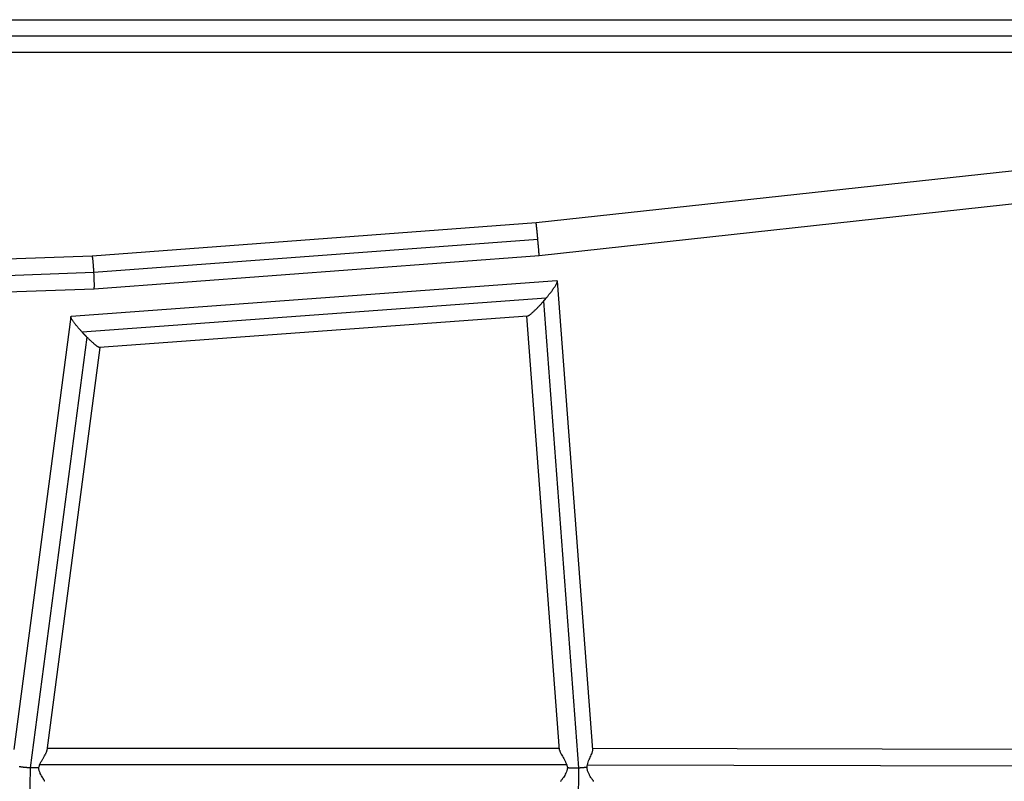
# Model space of a CAD drawing. Units: millimetres. Extents: x -4361 to 7214, y -5780 to 3694.
# Drawn here: x 1868 to 2435, y -429 to 9 of the extents above; entities that cross this region are included whole.
import ezdxf

# ---------------------------------------------------------------- set-up
doc = ezdxf.new("R2010")
doc.units = ezdxf.units.MM
doc.header["$LTSCALE"] = 20
doc.layers.add('2d', color=230, linetype='Continuous')

msp = doc.modelspace()

# ---------------------------------------------------------------- linework, layer by layer
at = {"layer": '2d'}
for p, q in [((2505.85, -70.47), (2165.65, -107.6)), ((2505.85, -70.47), (2165.65, -107.6)), ((2505.71, -89.59), (2167.38, -126.53)), ((2165.65, -107.6), (1910.03, -126.68)), ((2166.61, -117.08), (1911, -136.16)), ((1910.03, -126.68), (1541.07, -140.42)), ((2167.38, -126.53), (1911.09, -145.66)), ((1911, -136.18), (1542.04, -149.92)), ((2177.55, -140.93), (1897.8, -161.55)), ((2198.22, -411.14), (2177.86, -141.2)), ((1911.09, -145.66), (1541.43, -159.42)), ((2171.39, -150.93), (1904.32, -170.61)), ((2190.27, -421.47), (2169.98, -152.58)), ((1897.62, -161.72), (1864.82, -410.99)), ((2160.61, -161.23), (1914.3, -179.38)), ((2179.18, -411.26), (2160.32, -161.25)), ((1906.93, -173.33), (1874.27, -421.56)), ((1914.46, -179.37), (1883.91, -411.55)), ((2179.11, -410.39), (1884.07, -410.38)), ((2486.7, -411.15), (2198.17, -410.41)), ((1874.19, -421.55), (1871.13, -735.44)), ((2183.27, -419.89), (1879.74, -419.88)), ((2186.62, -730.74), (2190.31, -421.47)), ((2477.63, -420.62), (2195.15, -419.9))]:
    msp.add_line(p, q, dxfattribs=at)
for points, knots in [([(335.38, 9.5), (350.06, 9.5), (364.8, 9.5), (429.96, 9.5), (480.65, 9.5), (591.46, 9.5), (651.69, 9.5), (771.82, 9.5), (831.73, 9.5), (951.08, 9.5), (1010.54, 9.5), (1129.08, 9.5), (1188.19, 9.5), (1306.18, 9.5), (1365.1, 9.5), (1482.65, 9.5), (1541.31, 9.5), (1658.42, 9.5), (1716.89, 9.5), (1833.82, 9.5), (1892.31, 9.5), (2009.22, 9.5), (2067.67, 9.5), (2184.52, 9.5), (2242.95, 9.5), (2359.98, 9.5), (2418.61, 9.5), (2515.95, 9.5), (2554.93, 9.5), (2593.62, 9.5)], [0.783302, 0.783302, 0.783302, 0.783302, 5.384342, 5.384342, 21.118074, 21.118074, 39.622133, 39.622133, 57.861957, 57.861957, 75.834504, 75.834504, 93.6161, 93.6161, 111.291598, 111.291598, 128.88305, 128.88305, 146.446037, 146.446037, 164.079423, 164.079423, 181.807412, 181.807412, 199.667283, 199.667283, 217.76532, 217.76532, 229.896326, 229.896326, 229.896326, 229.896326]), ([(2592.45, 0), (2591.25, 0), (2590.05, 0), (2585.92, 0), (2583.05, 0), (2577.27, 0), (2574.39, 0), (2565.72, 0), (2559.94, 0), (2542.59, 0), (2531.01, 0), (2496.27, 0), (2473.08, 0), (2403.44, 0), (2356.9, 0), (2217.02, 0), (2123.41, 0), (1841.85, 0), (1653.17, 0), (1275.83, 0), (1087.15, 0), (805.59, 0), (711.98, 0), (572.1, 0), (525.56, 0), (455.92, 0), (432.73, 0), (397.99, 0), (386.41, 0), (369.06, 0), (363.28, 0), (354.61, 0), (351.73, 0), (345.95, 0), (343.08, 0), (338.95, 0), (337.75, 0), (336.55, 0)], [0.0253433, 0.0253433, 0.0253433, 0.0253433, 0.0268916, 0.0268916, 0.0305877, 0.0305877, 0.0342839, 0.0342839, 0.0416762, 0.0416762, 0.0564608, 0.0564608, 0.0860301, 0.0860301, 0.1451687, 0.1451687, 0.2634458, 0.2634458, 0.5, 0.5, 0.7365542, 0.7365542, 0.8548313, 0.8548313, 0.9139699, 0.9139699, 0.9435392, 0.9435392, 0.9583238, 0.9583238, 0.9657161, 0.9657161, 0.9694123, 0.9694123, 0.9731084, 0.9731084, 0.9746567, 0.9746567, 0.9746567, 0.9746567]), ([(2593.62, -9.5), (2578.94, -9.5), (2564.2, -9.5), (2499.04, -9.5), (2448.35, -9.5), (2337.54, -9.5), (2277.31, -9.5), (2157.18, -9.5), (2097.27, -9.5), (1977.92, -9.5), (1918.46, -9.5), (1799.92, -9.5), (1740.81, -9.5), (1622.82, -9.5), (1563.9, -9.5), (1446.35, -9.5), (1387.69, -9.5), (1270.58, -9.5), (1212.11, -9.5), (1095.18, -9.5), (1036.69, -9.5), (919.78, -9.5), (861.33, -9.5), (744.48, -9.5), (686.05, -9.5), (569.02, -9.5), (510.39, -9.5), (413.05, -9.5), (374.07, -9.5), (335.38, -9.5)], [0.783302, 0.783302, 0.783302, 0.783302, 5.384342, 5.384342, 21.118074, 21.118074, 39.622133, 39.622133, 57.861957, 57.861957, 75.834504, 75.834504, 93.6161, 93.6161, 111.291598, 111.291598, 128.88305, 128.88305, 146.446037, 146.446037, 164.079423, 164.079423, 181.807412, 181.807412, 199.667283, 199.667283, 217.76532, 217.76532, 229.896326, 229.896326, 229.896326, 229.896326]), ([(1879.74, -419.88), (1879.97, -419.33), (1880.23, -418.8), (1880.77, -417.78), (1881.05, -417.29), (1881.48, -416.55), (1881.62, -416.31), (1881.9, -415.84), (1882.03, -415.6), (1882.43, -414.92), (1882.69, -414.48), (1883.03, -413.84), (1883.14, -413.63), (1883.34, -413.22), (1883.43, -413.02), (1883.59, -412.65), (1883.67, -412.46), (1883.79, -412.12), (1883.83, -411.95), (1883.89, -411.71), (1883.9, -411.63), (1883.91, -411.55)], [0, 0, 0, 0, 0.00175568, 0.00175568, 0.00351136, 0.00351136, 0.0043892, 0.0043892, 0.00526703, 0.00526703, 0.00702271, 0.00702271, 0.00790055, 0.00790055, 0.00877839, 0.00877839, 0.00965623, 0.00965623, 0.01053407, 0.01053407, 0.01101331, 0.01101331, 0.01101331, 0.01101331]), ([(2179.18, -411.26), (2179.2, -411.49), (2179.26, -411.76), (2179.42, -412.23), (2179.49, -412.39), (2179.64, -412.73), (2179.72, -412.91), (2179.98, -413.46), (2180.19, -413.85), (2180.64, -414.68), (2180.89, -415.11), (2181.38, -415.99), (2181.64, -416.44), (2182.02, -417.14), (2182.15, -417.38), (2182.4, -417.87), (2182.52, -418.11), (2182.87, -418.85), (2183.09, -419.36), (2183.27, -419.89)], [0.04216124, 0.04216124, 0.04216124, 0.04216124, 0.04379183, 0.04379183, 0.04461803, 0.04461803, 0.04544423, 0.04544423, 0.04709662, 0.04709662, 0.04874901, 0.04874901, 0.05040141, 0.05040141, 0.0512276, 0.0512276, 0.0520538, 0.0520538, 0.05370619, 0.05370619, 0.05370619, 0.05370619]), ([(2195.15, -419.9), (2195.26, -419.35), (2195.42, -418.83), (2195.77, -417.8), (2195.97, -417.29), (2196.39, -416.31), (2196.6, -415.84), (2197, -414.93), (2197.2, -414.49), (2197.56, -413.65), (2197.71, -413.26), (2197.91, -412.72), (2197.97, -412.54), (2198.07, -412.21), (2198.11, -412.05), (2198.21, -411.61), (2198.24, -411.35), (2198.22, -411.14)], [0, 0, 0, 0, 0.00165424, 0.00165424, 0.00330848, 0.00330848, 0.00496272, 0.00496272, 0.00661696, 0.00661696, 0.0082712, 0.0082712, 0.00909832, 0.00909832, 0.00992544, 0.00992544, 0.01156908, 0.01156908, 0.01156908, 0.01156908]), ([(1879.2, -421.54), (1879.26, -421.26), (1879.34, -420.98), (1879.52, -420.42), (1879.63, -420.15), (1879.74, -419.88)], [0.114372785, 0.114372785, 0.114372785, 0.114372785, 0.115236839, 0.115236839, 0.116100894, 0.116100894, 0.116100894, 0.116100894]), ([(1882.64, -429.29), (1882.64, -429.29), (1882.64, -429.29), (1882.64, -429.25), (1882.63, -429.19), (1882.57, -429.05), (1882.53, -428.97), (1882.44, -428.78), (1882.38, -428.68), (1882.24, -428.44), (1882.16, -428.31), (1881.91, -427.89), (1881.71, -427.58), (1881.28, -426.88), (1881.05, -426.49), (1880.59, -425.66), (1880.36, -425.22), (1880.02, -424.51), (1879.92, -424.26), (1879.72, -423.76), (1879.63, -423.5), (1879.46, -422.97), (1879.39, -422.69), (1879.27, -422.13), (1879.22, -421.84), (1879.2, -421.54)], [0.10126703, 0.10126703, 0.10126703, 0.10126703, 0.10132418, 0.10132418, 0.10221078, 0.10221078, 0.10309738, 0.10309738, 0.10398397, 0.10398397, 0.10487057, 0.10487057, 0.10664377, 0.10664377, 0.10841696, 0.10841696, 0.11019016, 0.11019016, 0.11107676, 0.11107676, 0.11196335, 0.11196335, 0.11284995, 0.11284995, 0.11373655, 0.11373655, 0.11373655, 0.11373655]), ([(2183.66, -421.36), (2183.64, -421.65), (2183.6, -421.93), (2183.5, -422.49), (2183.43, -422.76), (2183.2, -423.56), (2183, -424.06), (2182.55, -425.01), (2182.31, -425.45), (2181.83, -426.27), (2181.58, -426.65), (2181.22, -427.18), (2181.11, -427.35), (2180.88, -427.68), (2180.77, -427.83), (2180.47, -428.26), (2180.29, -428.51), (2179.99, -428.93), (2179.87, -429.09), (2179.78, -429.26), (2179.75, -429.31), (2179.74, -429.35), (2179.74, -429.35), (2179.74, -429.36)], [0.05704092, 0.05704092, 0.05704092, 0.05704092, 0.05790794, 0.05790794, 0.05877495, 0.05877495, 0.06050897, 0.06050897, 0.062243, 0.062243, 0.06397703, 0.06397703, 0.06484404, 0.06484404, 0.06571105, 0.06571105, 0.06744508, 0.06744508, 0.0691791, 0.0691791, 0.07004612, 0.07004612, 0.07030797, 0.07030797, 0.07030797, 0.07030797]), ([(2183.27, -419.89), (2183.36, -420.13), (2183.43, -420.38), (2183.56, -420.87), (2183.62, -421.11), (2183.66, -421.36)], [0.053706194, 0.053706194, 0.053706194, 0.053706194, 0.054462566, 0.054462566, 0.055218938, 0.055218938, 0.055218938, 0.055218938]), ([(2198.74, -429.39), (2198.74, -429.37), (2198.73, -429.33), (2198.66, -429.19), (2198.56, -429.03), (2198.34, -428.72), (2198.26, -428.6), (2198.08, -428.34), (2197.98, -428.21), (2197.78, -427.91), (2197.67, -427.75), (2197.44, -427.41), (2197.32, -427.23), (2196.96, -426.67), (2196.7, -426.27), (2196.21, -425.39), (2195.96, -424.91), (2195.52, -423.91), (2195.33, -423.37), (2195.06, -422.22), (2194.98, -421.63), (2194.99, -421.02)], [0.10085071, 0.10085071, 0.10085071, 0.10085071, 0.10169527, 0.10169527, 0.10351364, 0.10351364, 0.10442282, 0.10442282, 0.10533201, 0.10533201, 0.1062412, 0.1062412, 0.10715038, 0.10715038, 0.10896876, 0.10896876, 0.11078713, 0.11078713, 0.1126055, 0.1126055, 0.11442387, 0.11442387, 0.11442387, 0.11442387]), ([(2194.99, -421.02), (2195, -420.83), (2195.02, -420.65), (2195.08, -420.28), (2195.11, -420.09), (2195.15, -419.9)], [0.114881809, 0.114881809, 0.114881809, 0.114881809, 0.115440358, 0.115440358, 0.115998907, 0.115998907, 0.115998907, 0.115998907])]:
    msp.add_open_spline(points, degree=3, knots=knots, dxfattribs=at)
for points, weights in [([(2166.61, -117.08), (2166.11, -111.57), (2165.71, -107.66), (2165.65, -107.6)], [1, 0.806793807081, 0.806793807081, 1]), ([(2165.65, -107.6), (2165.65, -107.6), (2165.65, -107.6), (2165.65, -107.6)], [1, 0.998506026289, 0.997023363531, 0.995552011724]), ([(2167.38, -126.53), (2167.44, -126.52), (2167.12, -122.6), (2166.61, -117.08)], [0.995411063212, 0.802684940129, 0.804214585725, 1]), ([(1911, -136.16), (1910.74, -131.41), (1910.32, -126.67), (1910.03, -126.68)], [1, 0.666787761729, 0.500295561548, 0.500523399457]), ([(2167.38, -126.53), (2167.38, -126.53), (2167.38, -126.53), (2167.38, -126.53)], [0.995552011724, 0.995505017348, 0.995458034511, 0.995411063212]), ([(1911, -136.18), (1911, -136.17), (1911, -136.16), (1911, -136.16)], [1, 0.999999635063, 0.999999635063, 1]), ([(1911.09, -145.66), (1911.38, -145.64), (1911.27, -140.91), (1911, -136.18)], [0.500523399457, 0.500750926005, 0.667243126186, 1]), ([(2171.39, -150.93), (2175.72, -145.75), (2179.08, -140.82), (2177.55, -140.93)], [1, 0.67998362316, 0.527211700532, 0.541684232116]), ([(2160.61, -161.23), (2161.94, -161.14), (2166.07, -157.08), (2169.98, -152.58)], [0.541684232116, 0.554904380347, 0.707676302975, 1]), ([(2169.98, -152.58), (2170.46, -152.03), (2170.93, -151.48), (2171.39, -150.93)], [1, 0.997782778934, 0.997782778934, 1]), ([(1904.32, -170.61), (1900.03, -165.98), (1896.66, -161.63), (1897.8, -161.55)], [1, 0.692334914121, 0.552659172036, 0.580972773746]), ([(1906.93, -173.33), (1906.06, -172.45), (1905.18, -171.54), (1904.32, -170.61)], [1, 0.991965200265, 0.991965200265, 1]), ([(1914.3, -179.38), (1913.44, -179.45), (1910.3, -176.72), (1906.93, -173.33)], [0.580972773746, 0.604514286801, 0.744190028885, 1]), ([(1874.19, -421.55), (1871.97, -421.44), (1869.8, -421.2), (1867.94, -420.86)], [1, 0.960515025643, 0.960515025643, 1]), ([(1874.27, -421.56), (1874.24, -421.55), (1874.22, -421.55), (1874.19, -421.55)], [1, 0.999994243183, 0.999994243183, 1]), ([(1879.2, -421.54), (1877.77, -421.64), (1876.09, -421.65), (1874.27, -421.56)], [1, 0.973135647442, 0.973135647442, 1]), ([(2183.66, -421.36), (2185.57, -421.55), (2187.88, -421.58), (2190.27, -421.47)], [1, 0.955011277286, 0.955011277286, 1]), ([(2190.27, -421.47), (2190.28, -421.47), (2190.3, -421.47), (2190.31, -421.47)], [1, 0.999998028339, 0.999998028339, 1]), ([(2190.31, -421.47), (2192.01, -421.39), (2193.61, -421.23), (2194.99, -421.02)], [1, 0.97640652747, 0.97640652747, 1])]:
    msp.add_rational_spline(points, weights, degree=3, dxfattribs=at)

doc.saveas('drawing.dxf')
